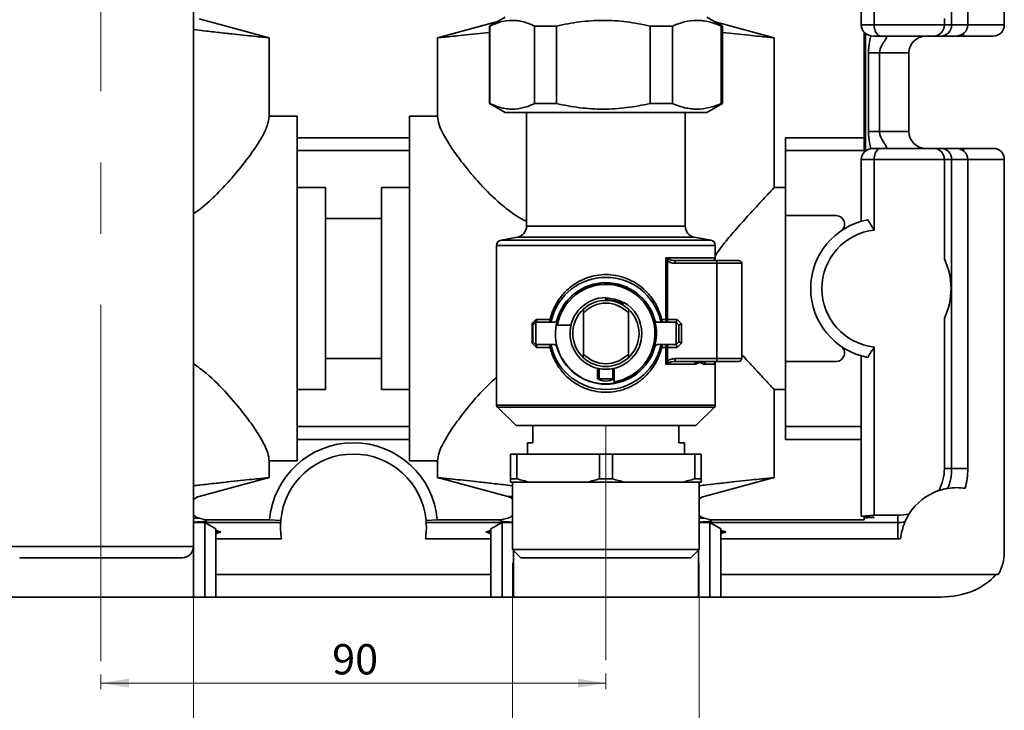
# Model space of a CAD drawing. Units: millimetres. Extents: x 6 to 413, y 7 to 291.
# Drawn here: x 91 to 178, y 76 to 137 of the extents above; entities that cross this region are included whole.
import ezdxf

# ---------------------------------------------------------------- set-up
doc = ezdxf.new("R2010")
doc.units = ezdxf.units.MM
doc.linetypes.add('CENTERX2', pattern=[20.32, 12.7, -2.54, 2.54, -2.54])
doc.styles.add('SLDTEXTSTYLE0', font='ISOCP3', dxfattribs={"width": 0.96})
doc.dimstyles.new('SLDDIMSTYLE1', dxfattribs={"dimtxt": 2.7, "dimasz": 2.5, "dimexe": 0, "dimexo": 0.0625, "dimgap": 0.675, "dimtad": 1, "dimlfac": 2, "dimrnd": 1e-09, "dimzin": 12, "dimdsep": 46, "dimtxsty": 'SLDTEXTSTYLE0', "dimsah": 1, "dimcen": 0.09, "dimadec": 0, "dimazin": 3, "dimtfac": 1, "dimtofl": 0, "dimtmove": 0, "dimatfit": 3, "dimfxl": 1, "dimfrac": 2, "dimtolj": 1, "dimtzin": 12, "dimarcsym": 0})
doc.dimstyles.new('SLDDIMSTYLE2', dxfattribs={"dimtxt": 2.7, "dimasz": 2.5, "dimexe": 0, "dimexo": 0.0625, "dimgap": 0.675, "dimtad": 1, "dimdec": 0, "dimlfac": 2, "dimrnd": 1e-09, "dimzin": 12, "dimdsep": 46, "dimtxsty": 'SLDTEXTSTYLE0', "dimsah": 1, "dimcen": 0.09, "dimadec": 0, "dimazin": 3, "dimtfac": 1, "dimtofl": 0, "dimtmove": 0, "dimatfit": 3, "dimfxl": 1, "dimfrac": 2, "dimtolj": 1, "dimtzin": 12, "dimarcsym": 0})

# ---------------------------------------------------------------- blocks, each defined once
blk = doc.blocks.new('_D_2')
at = {"color": 7, "linetype": 'Continuous', "lineweight": 0}
for p, q in [((97.872, 79.069), (97.872, 77.754)), ((142.872, 79.15), (142.872, 77.754)), ((97.872, 78.304), (142.872, 78.304))]:
    blk.add_line(p, q, dxfattribs=at)
at = {"color": 7, "linetype": 'Continuous', "lineweight": 18}
for points in [[(97.872, 78.304), (100.372, 77.904), (100.372, 78.704)], [(142.872, 78.304), (140.372, 78.704), (140.372, 77.904)]]:
    blk.add_solid(points, dxfattribs=at)
at = {"color": 7, "linetype": 'Continuous', "lineweight": 18, "insert": (118.481, 81.784), "char_height": 2.7, "attachment_point": 1, "style": 'SLDTEXTSTYLE0'}
blk.add_mtext('90', dxfattribs=at)
blk = doc.blocks.new('_D_7')
at = {"color": 7, "linetype": 'Continuous', "lineweight": 0}
for p, q in [((89.622, 89.28), (89.622, 69.42)), ((106.122, 89.28), (106.122, 69.42)), ((106.122, 69.97), (89.622, 69.97))]:
    blk.add_line(p, q, dxfattribs=at)
at = {"color": 7, "linetype": 'Continuous', "lineweight": 18}
for points in [[(89.622, 69.97), (92.122, 69.57), (92.122, 70.37)], [(106.122, 69.97), (103.622, 70.37), (103.622, 69.57)]]:
    blk.add_solid(points, dxfattribs=at)
at = {"color": 7, "linetype": 'Continuous', "lineweight": 18, "insert": (94.773, 73.451), "char_height": 2.7, "attachment_point": 1, "style": 'SLDTEXTSTYLE0'}
blk.add_mtext('G 1"', dxfattribs=at)
blk = doc.blocks.new('_D_8')
at = {"color": 7, "linetype": 'Continuous', "lineweight": 0}
for p, q in [((134.56, 89.015), (134.56, 69.42)), ((151.185, 89.015), (151.185, 69.42)), ((134.56, 69.97), (151.185, 69.97))]:
    blk.add_line(p, q, dxfattribs=at)
at = {"color": 7, "linetype": 'Continuous', "lineweight": 18}
for points in [[(134.56, 69.97), (137.06, 69.57), (137.06, 70.37)], [(151.185, 69.97), (148.685, 70.37), (148.685, 69.57)]]:
    blk.add_solid(points, dxfattribs=at)
at = {"color": 7, "linetype": 'Continuous', "lineweight": 18, "insert": (139.773, 73.451), "char_height": 2.7, "attachment_point": 1, "style": 'SLDTEXTSTYLE0'}
blk.add_mtext('G 1"', dxfattribs=at)

msp = doc.modelspace()

# ---------------------------------------------------------------- linework, layer by layer
at = {"color": 7, "linetype": 'Continuous', "lineweight": 35}
for p, q in [((178.3725, 136.98), (178.3725, 236.98)), ((106.1225, 90.48), (106.1225, 194.28)), ((165.6225, 136.98), (165.6225, 141.5159)), ((166.7772, 141.5159), (166.7772, 136.98)), ((173.6791, 138.4952), (173.6791, 136.98)), ((175.1225, 136.98), (175.1225, 138.5574)), ((112.8725, 135.8371), (106.6137, 137.5141)), ((133.1319, 137.2463), (127.8725, 135.8371)), ((133.8831, 137.68), (132.4975, 136.88)), ((132.4975, 136.88), (132.4975, 129.98)), ((132.5347, 136.88), (132.4975, 136.88)), ((132.5347, 129.98), (132.5347, 136.88)), ((138.4637, 136.88), (136.5211, 136.88)), ((136.5211, 136.88), (136.5211, 129.98)), ((138.4637, 129.98), (138.4637, 136.88)), ((146.8014, 136.88), (146.8014, 129.98)), ((148.8015, 136.88), (146.8014, 136.88)), ((148.8015, 129.98), (148.8015, 136.88)), ((153.2475, 136.88), (151.8618, 137.68)), ((157.8725, 135.8371), (152.6131, 137.2463)), ((153.2475, 136.88), (153.1528, 136.88)), ((153.1528, 136.88), (153.1528, 129.98)), ((153.2475, 129.98), (153.2475, 136.88)), ((166.7772, 136.98), (165.6225, 136.98)), ((173.0331, 136.98), (166.7772, 136.98)), ((173.0331, 136.98), (173.0331, 137.5596)), ((173.6791, 136.98), (173.0331, 136.98)), ((175.1225, 136.98), (173.6791, 136.98)), ((165.8725, 125.9479), (165.8725, 136.3451)), ((112.8725, 128.8504), (112.8725, 135.8371)), ((127.8725, 135.8371), (127.8725, 128.8504)), ((157.8725, 122.48), (157.8725, 135.8371)), ((166.7217, 135.98), (167.3545, 135.98)), ((167.3545, 135.98), (172.0674, 135.98)), ((172.0674, 135.98), (172.6884, 135.98)), ((172.6884, 135.98), (174.0233, 135.98)), ((174.7308, 135.98), (177.3725, 135.98)), ((166.2583, 134.48), (166.2583, 127.48)), ((169.8725, 134.48), (167.2583, 134.48)), ((167.2583, 127.48), (167.2583, 134.48)), ((169.8725, 127.48), (169.8725, 134.48)), ((132.4975, 129.98), (133.8831, 129.18)), ((132.5347, 129.98), (132.4975, 129.98)), ((138.4637, 129.98), (136.5211, 129.98)), ((148.8015, 129.98), (146.8014, 129.98)), ((151.8618, 129.18), (153.2475, 129.98)), ((153.2475, 129.98), (153.1528, 129.98)), ((142.8725, 129.18), (133.8831, 129.18)), ((135.7975, 129.18), (135.7975, 119.0408)), ((151.8618, 129.18), (142.8725, 129.18)), ((149.9475, 119.0408), (149.9475, 129.18)), ((112.8725, 128.8504), (115.3725, 128.8504)), ((115.3725, 128.8504), (115.3725, 126.93)), ((125.3725, 128.8504), (127.8725, 128.8504)), ((125.3725, 128.8504), (125.3725, 126.93)), ((169.8725, 127.48), (167.2583, 127.48)), ((115.3725, 126.93), (125.3725, 126.93)), ((115.3725, 126.93), (115.3725, 125.7753)), ((125.3725, 126.93), (125.3725, 125.7753)), ((158.8725, 126.93), (165.8725, 126.93)), ((158.8725, 126.93), (158.8725, 125.7753)), ((125.3725, 125.7753), (115.3725, 125.7753)), ((115.3725, 125.7753), (115.3725, 122.48)), ((125.3725, 125.7753), (125.3725, 122.48)), ((158.8725, 125.7753), (158.8725, 119.98)), ((158.8725, 125.7753), (165.8725, 125.7753)), ((165.8725, 125.9479), (165.8725, 125.7753)), ((165.8725, 125.7753), (165.8725, 125.615)), ((166.7217, 125.98), (167.3545, 125.98)), ((167.3545, 125.98), (172.0674, 125.98)), ((172.0674, 125.98), (172.6884, 125.98)), ((172.6884, 125.98), (174.0233, 125.98)), ((174.7308, 125.98), (177.3725, 125.98)), ((165.6225, 119.48), (165.6225, 124.98)), ((165.6225, 124.98), (166.7772, 124.98)), ((166.7772, 124.98), (166.7772, 118.6962)), ((166.7772, 124.98), (173.0331, 124.98)), ((173.0331, 116.1296), (173.0331, 124.98)), ((173.0331, 124.98), (173.6791, 124.98)), ((173.6791, 97.43), (173.6791, 124.98)), ((173.6791, 124.98), (175.1225, 124.98)), ((175.1225, 97.43), (175.1225, 124.98)), ((178.3725, 89.98), (178.3725, 124.98)), ((115.3725, 122.48), (117.8725, 122.48)), ((115.3725, 122.48), (115.3725, 104.48)), ((117.8725, 122.48), (117.8725, 119.73)), ((122.8725, 119.73), (122.8725, 122.48)), ((125.3725, 122.48), (122.8725, 122.48)), ((125.3725, 122.48), (125.3725, 104.48)), ((158.8725, 122.48), (157.8725, 122.48)), ((117.8725, 119.73), (122.8725, 119.73)), ((117.8725, 119.73), (117.8725, 107.23)), ((122.8725, 119.73), (122.8725, 107.23)), ((158.8725, 119.98), (163.3803, 119.98)), ((158.8725, 106.98), (158.8725, 119.98)), ((134.9711, 118.056), (133.5357, 117.8029)), ((152.2093, 117.8029), (150.7738, 118.056)), ((133.1225, 117.3105), (133.1225, 103.0857)), ((152.6225, 115.98), (152.6225, 117.3105)), ((148.2098, 116.23), (152.597, 116.23)), ((148.2098, 110.73), (148.2098, 116.23)), ((148.3467, 115.9504), (148.3467, 110.73)), ((149.0438, 115.98), (152.7475, 115.98)), ((152.6051, 116.1118), (152.597, 116.23)), ((152.7475, 115.98), (152.7475, 115.73)), ((152.7475, 115.73), (149.0438, 115.73)), ((152.7475, 107.23), (152.7475, 115.73)), ((154.9725, 107.23), (154.9725, 115.73)), ((136.6778, 110.73), (137.9009, 110.73)), ((140.8725, 111.2939), (140.8725, 107.6662)), ((144.8725, 107.6662), (144.8725, 111.2939)), ((147.844, 110.73), (148.2098, 110.73)), ((148.3467, 110.73), (148.2098, 110.73)), ((148.3467, 110.48), (148.3467, 110.73)), ((148.3467, 110.73), (149.226, 110.73)), ((149.1225, 110.48), (149.226, 110.73)), ((149.226, 110.73), (149.6225, 110.3336)), ((173.0331, 97.43), (173.0331, 110.8305)), ((136.2912, 108.6265), (136.2912, 110.3336)), ((136.3725, 110.23), (136.6225, 110.48)), ((136.3725, 110.23), (136.3725, 108.73)), ((136.6225, 110.48), (136.6225, 108.48)), ((138.264, 110.48), (136.6225, 110.48)), ((138.5623, 110.23), (139.7616, 110.23)), ((149.1225, 110.48), (147.481, 110.48)), ((149.1225, 108.48), (149.1225, 110.48)), ((149.3725, 110.23), (149.1225, 110.48)), ((149.3725, 110.23), (149.6225, 110.3336)), ((149.3725, 110.23), (149.3725, 108.73)), ((149.6225, 110.3336), (149.6225, 108.6265)), ((136.6225, 108.48), (136.3725, 108.73)), ((136.6225, 108.48), (138.264, 108.48)), ((137.9009, 108.23), (136.6778, 108.23)), ((147.481, 108.48), (149.1225, 108.48)), ((148.2098, 108.23), (147.844, 108.23)), ((148.2098, 106.73), (148.2098, 108.23)), ((148.2098, 108.23), (148.3467, 108.23)), ((148.3467, 108.48), (148.3467, 108.23)), ((149.226, 108.23), (148.3467, 108.23)), ((148.3467, 108.23), (148.3467, 107.0096)), ((149.1225, 108.48), (149.3725, 108.73)), ((149.1225, 108.48), (149.226, 108.23)), ((149.6225, 108.6265), (149.226, 108.23)), ((149.3725, 108.73), (149.6225, 108.6265)), ((166.7772, 108.2639), (166.7772, 93.2694)), ((117.8725, 107.23), (117.8725, 104.48)), ((122.8725, 107.23), (117.8725, 107.23)), ((122.8725, 104.48), (122.8725, 107.23)), ((149.0438, 107.23), (152.7475, 107.23)), ((152.7475, 106.98), (152.7475, 107.23)), ((165.6225, 93.1996), (165.6225, 107.48)), ((142.1225, 106.3692), (142.1225, 105.43)), ((142.1897, 105.43), (142.1897, 106.3537)), ((142.2623, 106.3387), (142.2623, 105.43)), ((143.4827, 105.43), (143.4827, 106.3387)), ((143.5552, 106.3537), (143.5552, 105.43)), ((143.6225, 106.3692), (143.6225, 105.1698)), ((150.7956, 106.73), (148.2098, 106.73)), ((149.0438, 106.98), (152.7475, 106.98)), ((152.597, 106.73), (151.6348, 106.73)), ((152.597, 106.73), (152.6052, 106.8482)), ((152.6225, 103.0857), (152.6225, 106.98)), ((158.8725, 106.98), (158.8725, 101.1847)), ((163.3803, 106.98), (158.8725, 106.98)), ((142.1225, 105.43), (142.1897, 105.43)), ((142.2623, 105.43), (143.4827, 105.43)), ((143.5552, 105.43), (143.6225, 105.43)), ((115.3725, 104.48), (115.3725, 101.1847)), ((117.8725, 104.48), (115.3725, 104.48)), ((125.3725, 104.48), (122.8725, 104.48)), ((125.3725, 104.48), (125.3725, 101.1847)), ((157.8725, 96.623), (157.8725, 104.48)), ((157.8725, 104.48), (158.8725, 104.48)), ((133.1983, 102.9064), (134.8725, 101.28)), ((150.8725, 101.28), (152.5467, 102.9064)), ((115.3725, 101.1847), (125.3725, 101.1847)), ((115.3725, 101.1847), (115.3725, 100.03)), ((125.3725, 101.1847), (125.3725, 100.03)), ((134.8725, 101.28), (136.3725, 101.28)), ((136.3725, 101.28), (149.3725, 101.28)), ((136.3725, 101.28), (136.3725, 99.73)), ((149.3725, 101.28), (150.8725, 101.28)), ((149.3725, 99.73), (149.3725, 101.28)), ((158.8725, 101.1847), (165.6225, 101.1847)), ((158.8725, 101.1847), (158.8725, 100.03)), ((115.3725, 100.03), (125.3725, 100.03)), ((115.3725, 98.1096), (115.3725, 100.03)), ((125.3725, 100.03), (125.3725, 98.1096)), ((158.8725, 100.03), (165.6225, 100.03)), ((135.8725, 99.73), (135.8725, 98.73)), ((136.3725, 99.73), (135.8725, 99.73)), ((149.8725, 99.73), (149.3725, 99.73)), ((149.8725, 98.73), (149.8725, 99.73)), ((134.3725, 98.73), (134.9483, 98.73)), ((134.3725, 98.73), (134.3725, 96.5187)), ((134.9483, 98.73), (142.2967, 98.73)), ((134.9483, 96.5187), (134.9483, 98.73)), ((142.2967, 98.73), (143.4483, 98.73)), ((142.2967, 98.73), (142.2967, 96.5187)), ((143.4483, 98.73), (150.7967, 98.73)), ((143.4483, 96.5187), (143.4483, 98.73)), ((150.7967, 98.73), (151.3725, 98.73)), ((150.7967, 98.73), (150.7967, 96.5187)), ((151.3725, 96.5187), (151.3725, 98.73)), ((112.8725, 96.623), (112.8725, 98.1096)), ((112.8725, 98.1096), (115.3725, 98.1096)), ((125.3725, 98.1096), (127.8725, 98.1096)), ((127.8725, 98.1096), (127.8725, 96.623)), ((173.6791, 97.43), (173.0331, 97.43)), ((175.1225, 97.43), (173.6791, 97.43)), ((106.6137, 94.9459), (112.8725, 96.623)), ((127.8725, 96.623), (134.1313, 94.9459)), ((134.3725, 96.5187), (134.9483, 96.5187)), ((142.2967, 96.5187), (143.4483, 96.5187)), ((150.7967, 96.5187), (151.3725, 96.5187)), ((151.6137, 94.9459), (157.8725, 96.623)), ((136.0608, 96.23), (134.3725, 96.23)), ((134.5602, 96.23), (134.5602, 90.215)), ((141.1842, 96.23), (136.0608, 96.23)), ((144.5608, 96.23), (141.1842, 96.23)), ((149.6842, 96.23), (144.5608, 96.23)), ((149.6842, 96.23), (151.3725, 96.23)), ((151.1847, 90.215), (151.1847, 96.23)), ((107.2247, 92.8504), (106.6137, 93.0141)), ((133.5203, 92.8504), (134.1313, 93.0141)), ((152.2247, 92.8504), (151.6137, 93.0141)), ((165.6225, 93.1996), (166.7772, 93.2694)), ((166.698, 93.0964), (165.6225, 93.1996)), ((165.8725, 93.1756), (165.8725, 93.0495)), ((165.9989, 93.0506), (165.8725, 93.0495)), ((165.8725, 92.8504), (165.8725, 93.0495)), ((166.7772, 93.2694), (168.8725, 93.2694)), ((168.8725, 93.2694), (168.8725, 92.6234)), ((107.1225, 92.6234), (106.1225, 92.6234)), ((113.8844, 92.6234), (107.1225, 92.6234)), ((108.1225, 92.046), (107.1225, 92.6234)), ((107.1225, 85.98), (107.1225, 92.6234)), ((107.2247, 92.8504), (112.8982, 92.8504)), ((112.8982, 92.8504), (113.8989, 92.8155)), ((126.8461, 92.8155), (127.8468, 92.8504)), ((126.8606, 92.6234), (133.6225, 92.6234)), ((127.8468, 92.8504), (133.5203, 92.8504)), ((133.6225, 92.6234), (132.6225, 92.046)), ((134.5602, 92.6234), (133.6225, 92.6234)), ((133.6225, 85.98), (133.6225, 92.6234)), ((152.1225, 92.6234), (151.1847, 92.6234)), ((152.1225, 92.6234), (168.8725, 92.6234)), ((153.1225, 92.046), (152.1225, 92.6234)), ((152.1225, 85.98), (152.1225, 92.6234)), ((152.2247, 92.8504), (165.8725, 92.8504)), ((168.8725, 92.6234), (168.8725, 91.18)), ((108.1225, 85.98), (108.1225, 92.046)), ((132.6225, 85.98), (132.6225, 92.046)), ((153.1225, 92.046), (153.1225, 85.98)), ((106.1187, 90.3931), (106.1187, 85.98)), ((113.9579, 91.18), (108.1225, 91.18)), ((126.7871, 91.18), (132.6225, 91.18)), ((153.1225, 91.18), (168.8725, 91.18)), ((134.5602, 90.215), (135.2952, 89.48)), ((134.5602, 90.215), (151.1847, 90.215)), ((134.6263, 85.98), (134.6263, 90.149)), ((150.4497, 89.48), (151.1847, 90.215)), ((151.1187, 90.149), (151.1187, 85.98)), ((135.2952, 89.48), (142.8725, 89.48)), ((142.8725, 89.48), (150.4497, 89.48)), ((108.1225, 87.98), (132.6225, 87.98)), ((177.8366, 87.98), (153.1225, 87.98)), ((106.1187, 85.98), (89.6263, 85.98)), ((107.1225, 85.98), (106.1187, 85.98)), ((108.1225, 85.98), (107.1225, 85.98)), ((132.6225, 85.98), (108.1225, 85.98)), ((133.6225, 85.98), (132.6225, 85.98)), ((134.6263, 85.98), (133.6225, 85.98)), ((151.1187, 85.98), (134.6263, 85.98)), ((152.1225, 85.98), (151.1187, 85.98)), ((153.1225, 85.98), (152.1225, 85.98)), ((172.7156, 85.98), (153.1225, 85.98))]:
    msp.add_line(p, q, dxfattribs=at)
at = {"color": 7, "linetype": 'CENTERX2', "lineweight": 18, "ltscale": 2.5}
for p, q in [((97.8725, 80.2692), (97.8725, 193.9815)), ((142.8725, 80.35), (142.8725, 101.2445))]:
    msp.add_line(p, q, dxfattribs=at)
at = {"color": 8, "linetype": 'Continuous', "lineweight": 35}
for p, q in [((178.3725, 136.98), (175.1225, 136.98)), ((165.9989, 136.2266), (165.9989, 125.7334)), ((174.7308, 136.2147), (174.7308, 135.98)), ((174.7308, 125.98), (174.7308, 125.7453)), ((175.1225, 124.98), (178.3725, 124.98)), ((135.7975, 119.0408), (139.0047, 119.0408)), ((139.0047, 119.0408), (149.9475, 119.0408)), ((152.2093, 117.8029), (133.5357, 117.8029)), ((138.553, 118.056), (134.9711, 118.056)), ((150.7738, 118.056), (138.553, 118.056)), ((152.6225, 117.3105), (133.1225, 117.3105)), ((152.597, 116.23), (152.597, 115.98)), ((152.6142, 115.98), (152.6051, 116.1118)), ((154.9725, 115.73), (152.7475, 115.73)), ((152.7475, 107.23), (154.9725, 107.23)), ((152.597, 106.9535), (152.597, 106.73)), ((152.6052, 106.8482), (152.6142, 106.98)), ((133.1225, 103.0857), (152.6225, 103.0857)), ((133.1983, 102.9064), (142.8725, 102.9064)), ((142.8725, 102.9064), (152.5467, 102.9064)), ((134.5602, 94.9459), (134.1313, 94.9459)), ((106.1225, 93.0141), (106.6137, 93.0141)), ((151.1847, 93.0141), (151.6137, 93.0141)), ((165.9989, 93.0506), (165.9989, 93.1635)), ((89.6225, 90.48), (97.8725, 90.48)), ((97.8725, 90.48), (106.1225, 90.48))]:
    msp.add_line(p, q, dxfattribs=at)
at = {"color": 7, "linetype": 'Continuous', "lineweight": 35, "flags": 128}
for points in [[(137.9009, 110.73), (137.8985, 110.6812), (137.8912, 110.6344), (137.8795, 110.5911), (137.8636, 110.5532), (137.8443, 110.5222), (137.8223, 110.4991), (137.7983, 110.4848), (137.7735, 110.48)], [(147.9715, 110.48), (147.9466, 110.4848), (147.9227, 110.4991), (147.9007, 110.5222), (147.8814, 110.5532), (147.8655, 110.5911), (147.8537, 110.6344), (147.8465, 110.6812), (147.844, 110.73)], [(148.2098, 110.73), (148.2125, 110.6812), (148.2202, 110.6344), (148.2329, 110.5911), (148.2499, 110.5532), (148.2706, 110.5222), (148.2943, 110.4991), (148.32, 110.4848), (148.3467, 110.48)], [(137.7735, 108.48), (137.7983, 108.4752), (137.8223, 108.461), (137.8443, 108.4379), (137.8636, 108.4068), (137.8795, 108.3689), (137.8912, 108.3257), (137.8985, 108.2788), (137.9009, 108.23)], [(147.844, 108.23), (147.8465, 108.2788), (147.8537, 108.3257), (147.8655, 108.3689), (147.8814, 108.4068), (147.9007, 108.4379), (147.9227, 108.461), (147.9466, 108.4752), (147.9715, 108.48)], [(148.3467, 108.48), (148.32, 108.4752), (148.2943, 108.461), (148.2706, 108.4379), (148.2499, 108.4068), (148.2329, 108.3689), (148.2202, 108.3257), (148.2125, 108.2788), (148.2098, 108.23)]]:
    msp.add_lwpolyline(points, dxfattribs=at)
at = {"color": 7, "linetype": 'Continuous', "lineweight": 35}
for centre, radius, start, end in [((177.3725, 136.98), 1, 270, 0), ((171.3725, 134.48), 1.5, 90, 180), ((171.3725, 127.48), 1.5, 180, 270), ((177.3725, 124.98), 1, 0, 90), ((167.3725, 113.48), 6.25, 100.814153, 259.185847), ((163.3803, 119.23), 0.75, 304.771944, 90), ((134.7975, 119.0408), 1, 280, 0), ((150.9475, 119.0408), 1, 180, 260), ((167.3725, 113.48), 5.25, 96.510793, 263.489207), ((133.6225, 117.3105), 0.5, 100, 180), ((152.1225, 117.3105), 0.5, 0, 80), ((154.7225, 115.73), 0.25, 0, 90), ((167.3725, 113.48), 6.25, 334.916972, 25.083028), ((142.8725, 109.48), 5, 13.774147, 166.225853), ((142.8725, 109.48), 4.5, 279.594068, 170.405932), ((142.8725, 109.48), 4.525, 15.175714, 164.824286), ((142.8725, 109.48), 4.375, 279.87089, 170.12911), ((142.8725, 109.48), 3.2, 90.017404, 0), ((142.8725, 109.48), 2.95, 47.315089, 132.684911), ((142.8725, 109.48), 3, 59.965832, 90), ((142.8725, 109.48), 3, 60.028651, 90), ((142.8725, 109.48), 2.95, 132.684911, 227.315089), ((142.8725, 109.48), 2.7, 42.205446, 137.794554), ((142.8725, 109.48), 3.2, 0, 60.01522), ((142.8725, 109.48), 2.95, 312.684911, 47.315089), ((137.7735, 110.73), 0.25, 270, 346.225853), ((138.264, 110.73), 0.25, 270, 344.824286), ((147.481, 110.73), 0.25, 195.175714, 270), ((147.9715, 110.73), 0.25, 193.774147, 270), ((142.8725, 109.48), 4.5, 170.405932, 279.594068), ((137.7735, 108.23), 0.25, 13.774147, 90), ((142.8725, 109.48), 5, 193.774147, 346.225853), ((138.264, 108.23), 0.25, 15.175714, 90), ((142.8725, 109.48), 4.525, 195.175714, 344.824286), ((147.481, 108.23), 0.25, 90, 164.824286), ((147.9715, 108.23), 0.25, 90, 166.225853), ((163.3803, 107.73), 0.75, 270, 55.228056), ((142.8725, 109.48), 2.7, 222.205446, 317.794554), ((142.8725, 109.48), 2.95, 227.315089, 312.684911), ((154.7225, 107.23), 0.25, 270, 0), ((142.8725, 106.7363), 1.5063, 240.137166, 268.460365), ((142.8725, 106.7363), 1.5063, 268.460365, 299.862834), ((133.3725, 103.0857), 0.25, 180, 225.830315), ((152.3725, 103.0857), 0.25, 314.169685, 0), ((120.3725, 92.23), 7.5, 4.744627, 175.255373), ((120.3725, 92.23), 6.5, 5.167501, 174.832499), ((168.8725, 97.43), 4.1606, 331.967151, 0), ((168.8725, 97.43), 4.8066, 338.510392, 0), ((168.8725, 97.43), 6.25, 343.679707, 0), ((174.1225, 90.73), 5, 108.391453, 147.771774), ((168.8725, 97.43), 4.1606, 270, 284.196076), ((120.3725, 92.23), 6.5, 176.530377, 189.296205), ((120.3725, 92.23), 6.5, 174.832499, 176.530377), ((120.3725, 92.23), 6.5, 350.703795, 3.469623), ((120.3725, 92.23), 6.5, 3.469623, 5.167501), ((168.8725, 97.43), 4.8066, 270, 277.652835), ((105.1225, 90.48), 1, 270, 0), ((168.8725, 97.43), 6.25, 270, 272.48352), ((174.3725, 89.98), 4, 330, 0)]:
    msp.add_arc(centre, radius, start, end, dxfattribs=at)
for centre, major_axis, ratio, start_param, end_param in [((166.7217, 136.98), (1.0992, 0), 0.9097697, 3.1415927, 4.712389), ((167.3545, 136.98), (0, 1), 0.5773503, 1.5707963, 3.1415927), ((172.0674, 136.98), (0, 1), 0.9656888, 3.1415927, 4.712389), ((172.6884, 136.98), (0, 1), 0.9906894, 3.1415927, 4.712389), ((174.0233, 136.98), (1.0992, 0), 0.9097697, 4.712389, 6.2831853), ((166.7217, 124.98), (1.0992, 0), 0.9097697, 1.5707963, 3.1415927), ((167.3545, 124.98), (0, 1), 0.5773503, 0, 1.5707963), ((172.0674, 124.98), (0, 1), 0.9656888, 4.712389, 6.2831853), ((172.6884, 124.98), (0, 1), 0.9906894, 4.712389, 6.2831853), ((174.0233, 124.98), (1.0992, 0), 0.9097697, 0, 1.5707963), ((165.7583, 93.0845), (1, 0), 0.0349208, 4.9553654, 6.6322512), ((97.8725, 92.8071), (9.4326, 0), 0.0352212, 5.7770501, 6.4138832), ((142.8725, 92.8071), (9.4326, 0), 0.0352212, 3.0108948, 3.6339433), ((142.8725, 92.8071), (9.4326, 0), 0.0352212, 5.7908347, 6.4138832), ((148.3725, 96.3762), (9.5, 0), 0.5773503, 5.2359878, 5.2912052), ((172.7156, 89.98), (5.6569, 0), 0.7071068, 4.712389, 5.7595865)]:
    msp.add_ellipse(centre, major_axis=major_axis, ratio=ratio, start_param=start_param, end_param=end_param, dxfattribs=at)
for points, knots in [([(132.5347, 136.88), (132.8628, 137.0393), (133.1922, 137.1662), (133.854, 137.3389), (134.1864, 137.3845), (134.6877, 137.3855), (134.8551, 137.3747), (135.191, 137.3307), (135.3594, 137.2975), (135.8611, 137.1673), (136.1923, 137.0397), (136.5211, 136.88)], [0, 0, 0, 0, 0.25, 0.25, 0.5, 0.5, 0.625, 0.625, 0.75, 0.75, 1, 1, 1, 1]), ([(138.4637, 136.88), (139.15, 137.0393), (139.8389, 137.1662), (141.2231, 137.3389), (141.9184, 137.3845), (142.9667, 137.3855), (143.317, 137.3747), (144.0194, 137.3307), (144.3716, 137.2975), (145.4209, 137.1673), (146.1137, 137.0397), (146.8014, 136.88)], [0, 0, 0, 0, 0.25, 0.25, 0.5, 0.5, 0.625, 0.625, 0.75, 0.75, 1, 1, 1, 1]), ([(148.8015, 136.88), (149.1597, 137.0393), (149.5192, 137.1662), (150.2416, 137.3389), (150.6044, 137.3845), (151.1515, 137.3855), (151.3343, 137.3747), (151.7009, 137.3307), (151.8847, 137.2975), (152.4323, 137.1673), (152.7939, 137.0397), (153.1528, 136.88)], [0, 0, 0, 0, 0.25, 0.25, 0.5, 0.5, 0.625, 0.625, 0.75, 0.75, 1, 1, 1, 1]), ([(112.8725, 135.8371), (112.8473, 135.8395), (112.7963, 135.8445), (112.3856, 135.8851), (111.7362, 135.95), (110.8535, 136.0401), (109.7542, 136.1553), (108.4813, 136.2938), (107.2533, 136.4315), (106.4361, 136.5299), (106.1225, 136.5676)], [0, 0, 0, 0, 0.129452, 0.2626608, 0.3921113, 0.5253008, 0.6550371, 0.7885035, 0.9188262, 1, 1, 1, 1]), ([(132.4975, 136.3208), (132.0923, 136.2759), (131.2293, 136.1805), (130.127, 136.0646), (129.1765, 135.967), (128.4575, 135.8948), (127.9678, 135.8464), (127.9046, 135.8402), (127.8725, 135.8371)], [0, 0, 0, 0, 0.1480903, 0.3153811, 0.4768997, 0.6431469, 0.8185001, 1, 1, 1, 1]), ([(153.2475, 136.3208), (153.6527, 136.2759), (154.5156, 136.1805), (155.6179, 136.0646), (156.5684, 135.967), (157.2874, 135.8948), (157.7772, 135.8464), (157.8404, 135.8402), (157.8725, 135.8371)], [0, 0, 0, 0, 0.1480903, 0.3153811, 0.4768997, 0.6431469, 0.8185001, 1, 1, 1, 1]), ([(167.6539, 135.98), (167.7429, 135.98), (167.8741, 135.9676), (167.9112, 135.8768), (167.8099, 135.7014), (167.635, 135.4574), (167.3823, 135.0676), (167.2583, 134.7165), (167.2583, 134.48)], [0, 0, 0, 0, 0.11825746, 0.23651492, 0.35477237, 0.47302983, 0.59128729, 0.82780221, 0.82780221, 0.82780221, 0.82780221]), ([(174.1108, 135.98), (174.1609, 135.98), (174.3571, 135.98), (174.5713, 135.98), (174.7308, 135.98)], [0, 0, 0, 0, 0.25519169, 1, 1, 1, 1]), ([(166.2583, 134.48), (166.4095, 134.48), (166.5838, 134.48), (166.9328, 134.48), (167.1072, 134.48), (167.2583, 134.48)], [0, 0, 0, 0, 0.5, 0.5, 1, 1, 1, 1]), ([(136.5211, 129.98), (136.193, 129.8207), (135.8636, 129.6939), (135.2018, 129.5212), (134.8694, 129.4755), (134.3682, 129.4745), (134.2007, 129.4854), (133.8648, 129.5293), (133.6964, 129.5626), (133.1948, 129.6927), (132.8635, 129.8204), (132.5347, 129.98)], [0, 0, 0, 0, 0.25, 0.25, 0.5, 0.5, 0.625, 0.625, 0.75, 0.75, 1, 1, 1, 1]), ([(146.8014, 129.98), (146.1151, 129.8207), (145.4262, 129.6939), (144.042, 129.5212), (143.3467, 129.4755), (142.2984, 129.4745), (141.9481, 129.4854), (141.2457, 129.5293), (140.8935, 129.5626), (139.8442, 129.6927), (139.1514, 129.8204), (138.4637, 129.98)], [0, 0, 0, 0, 0.25, 0.25, 0.5, 0.5, 0.625, 0.625, 0.75, 0.75, 1, 1, 1, 1]), ([(153.1528, 129.98), (152.7946, 129.8207), (152.4351, 129.6939), (151.7127, 129.5212), (151.3498, 129.4755), (150.8028, 129.4745), (150.6199, 129.4854), (150.2534, 129.5293), (150.0695, 129.5626), (149.522, 129.6927), (149.1604, 129.8204), (148.8015, 129.98)], [0, 0, 0, 0, 0.25, 0.25, 0.5, 0.5, 0.625, 0.625, 0.75, 0.75, 1, 1, 1, 1]), ([(106.1225, 120.1584), (106.1965, 120.206), (106.8453, 120.623), (107.9003, 121.5844), (109.2926, 123.033), (110.5621, 124.5411), (111.5764, 125.926), (112.2875, 127.082), (112.7667, 128.0674), (112.8361, 128.5807), (112.8725, 128.8504)], [0, 0, 0, 0, 0.01809183, 0.15854145, 0.29926922, 0.45899692, 0.6185747, 0.74139376, 0.8640799, 1, 1, 1, 1]), ([(127.8725, 128.8504), (127.9013, 128.6153), (127.9589, 128.1447), (128.4022, 127.1752), (129.1166, 125.9981), (130.2086, 124.5116), (131.6261, 122.8144), (133.2245, 121.194), (134.6339, 120.1206), (135.4378, 119.6153), (135.7641, 119.5059), (135.7975, 119.4947)], [0, 0, 0, 0, 0.1093299, 0.2187914, 0.3529515, 0.4872895, 0.6557656, 0.8241683, 0.936467, 0.9934968, 1, 1, 1, 1]), ([(167.2583, 127.48), (167.1072, 127.48), (166.9328, 127.48), (166.5838, 127.48), (166.4095, 127.48), (166.2583, 127.48)], [0, 0, 0, 0, 0.5, 0.5, 1, 1, 1, 1]), ([(167.2583, 127.48), (167.2583, 127.3618), (167.3164, 127.0071), (167.5753, 126.5833), (167.8096, 126.2585), (167.9107, 126.083), (167.8739, 125.9923), (167.7429, 125.98), (167.6539, 125.98)], [0, 0, 0, 0, 0.11825733, 0.35477198, 0.4730293, 0.59128663, 0.70954395, 0.82780128, 0.82780128, 0.82780128, 0.82780128]), ([(174.1108, 125.98), (174.1609, 125.98), (174.3571, 125.98), (174.5713, 125.98), (174.7308, 125.98)], [0, 0, 0, 0, 0.2551917, 1, 1, 1, 1]), ([(152.6225, 116.4072), (152.7718, 116.6304), (153.2352, 117.3233), (154.1495, 118.3948), (155.2511, 119.6609), (156.1929, 120.6867), (156.902, 121.4499), (157.3939, 121.9737), (157.738, 122.3381), (157.8633, 122.4704), (157.8709, 122.4783), (157.8725, 122.48)], [0, 0, 0, 0, 0.0665021, 0.2063923, 0.365437, 0.5289557, 0.6372113, 0.7481102, 0.8565535, 0.9693429, 1, 1, 1, 1]), ([(148.465, 116.0902), (148.3786, 116.1332), (148.2914, 116.1814), (148.211, 116.2293), (148.2104, 116.2297), (148.2098, 116.23)], [-0.000593337, -0.000593337, -0.000593337, -0.000593337, 0.079207115, 0.079207115, 0.079800452, 0.079800452, 0.079800452, 0.079800452]), ([(148.2098, 116.23), (148.2101, 116.2293), (148.2104, 116.2286), (148.2496, 116.1327), (148.2959, 116.0364), (148.3467, 115.9504)], [-0.000593337, -0.000593337, -0.000593337, -0.000593337, 0, 0, 0.079800452, 0.079800452, 0.079800452, 0.079800452]), ([(149.0438, 115.73), (149.0187, 115.7304), (148.9687, 115.7312), (148.8941, 115.7377), (148.8205, 115.7481), (148.7477, 115.7628), (148.6673, 115.7838), (148.5818, 115.8125), (148.4946, 115.8515), (148.4156, 115.8963), (148.3693, 115.9326), (148.3467, 115.9504)], [0, 0, 0, 0, 0.1011234, 0.2013693, 0.3010602, 0.4005239, 0.5000904, 0.6355993, 0.7632142, 0.8841907, 1, 1, 1, 1]), ([(149.0438, 115.98), (149.0438, 115.98), (149.0438, 115.9531), (149.0438, 115.8605), (149.0438, 115.7955), (149.0438, 115.73)], [0, 0, 0, 0, 0.5, 0.5, 1, 1, 1, 1]), ([(152.5786, 116.1616), (152.573, 116.1423), (152.5569, 116.0872), (152.5514, 116.0086), (152.5697, 115.9893), (152.5785, 115.98)], [0, 0, 0, 0, 0.2174849, 0.6222159, 1, 1, 1, 1]), ([(152.7475, 115.98), (152.9464, 115.98), (153.3541, 115.98), (153.9123, 115.98), (154.3615, 115.98), (154.6308, 115.98), (154.7474, 115.98), (154.7168, 115.98), (154.714, 115.98)], [0, 0, 0, 0, 0.1923306, 0.3942638, 0.596197, 0.7885277, 0.9808583, 1, 1, 1, 1]), ([(137.9009, 110.73), (137.9126, 110.777), (137.9358, 110.871), (137.9756, 111.0108), (138.019, 111.1498), (138.0664, 111.288), (138.1178, 111.4254), (138.2087, 111.6494), (138.3522, 111.9548), (138.5659, 112.3273), (138.8082, 112.6805), (139.1657, 113.12), (139.6768, 113.6111), (140.3809, 114.0927), (141.1625, 114.4544), (142.0019, 114.6797), (142.8726, 114.7537), (143.743, 114.6793), (144.5824, 114.454), (145.364, 114.0926), (146.0682, 113.6113), (146.5792, 113.1202), (146.9367, 112.6808), (147.179, 112.3276), (147.3927, 111.955), (147.557, 111.6056), (147.6799, 111.2898), (147.7718, 111.0124), (147.82, 110.8239), (147.844, 110.73)], [0, 0, 0, 0, 0.010424, 0.0208859, 0.0313953, 0.0419615, 0.0525938, 0.0633011, 0.0946459, 0.1263781, 0.1577278, 0.1892264, 0.251776, 0.314103, 0.3762165, 0.438328, 0.5000007, 0.5617027, 0.6237898, 0.6859083, 0.7482183, 0.8107591, 0.8422548, 0.8736041, 0.9053385, 0.9366968, 0.9580366, 0.979113, 1, 1, 1, 1]), ([(142.8725, 112.4013), (142.8725, 112.4205), (142.8725, 112.4678), (142.8725, 112.5417), (142.8725, 112.6109), (142.8725, 112.661), (142.8725, 112.6761), (142.8725, 112.6814), (142.8725, 112.6797), (142.8725, 112.6795)], [0, 0, 0, 0, 0.1366455, 0.3351048, 0.533564, 0.7320232, 0.9304824, 0.9926748, 1, 1, 1, 1]), ([(144.4716, 112.2498), (144.4704, 112.2476), (144.4677, 112.2429), (144.4467, 112.2067), (144.4151, 112.1519), (144.3776, 112.0869), (144.3517, 112.0421), (144.3399, 112.0217)], [0, 0, 0, 0, 0.18639964, 0.39851894, 0.61063824, 0.82275753, 1, 1, 1, 1]), ([(136.2912, 110.3336), (136.3544, 110.3983), (136.4818, 110.5291), (136.6121, 110.6626), (136.6778, 110.73)], [0, 0, 0, 0, 0.4953444, 1, 1, 1, 1]), ([(136.6491, 110.5066), (136.6538, 110.5119), (136.6634, 110.5228), (136.6748, 110.5443), (136.6837, 110.57), (136.6904, 110.6055), (136.6926, 110.6585), (136.6832, 110.7039), (136.6778, 110.73)], [0, 0, 0, 0, 0.1163646, 0.2383822, 0.366227, 0.4999914, 0.7111501, 1, 1, 1, 1]), ([(136.2912, 110.3336), (136.2987, 110.3282), (136.3128, 110.3182), (136.3293, 110.3044), (136.3416, 110.293), (136.356, 110.2777), (136.3693, 110.2593), (136.3714, 110.2464), (136.3724, 110.2404)], [0, 0, 0, 0, 0.1557628, 0.2912497, 0.4063372, 0.5009504, 0.7646797, 1, 1, 1, 1]), ([(136.3724, 108.7197), (136.372, 108.7158), (136.3711, 108.7077), (136.3638, 108.6933), (136.3507, 108.676), (136.3283, 108.6538), (136.3049, 108.6365), (136.2912, 108.6265)], [0, 0, 0, 0, 0.1538687, 0.3203541, 0.4995681, 0.7090958, 1, 1, 1, 1]), ([(136.6778, 108.23), (136.6121, 108.2974), (136.4818, 108.431), (136.3544, 108.5617), (136.2912, 108.6265)], [0, 0, 0, 0, 0.5046556, 1, 1, 1, 1]), ([(136.6778, 108.23), (136.6805, 108.2413), (136.6856, 108.2628), (136.6896, 108.2929), (136.6911, 108.3189), (136.6907, 108.341), (136.6882, 108.3682), (136.6815, 108.3991), (136.6681, 108.431), (136.6553, 108.4461), (136.6491, 108.4534)], [0, 0, 0, 0, 0.1251453, 0.2377983, 0.3379399, 0.4255873, 0.5007999, 0.6775295, 0.8438294, 1, 1, 1, 1]), ([(147.844, 108.23), (147.8324, 108.183), (147.8091, 108.0887), (147.7693, 107.9487), (147.726, 107.8096), (147.6786, 107.6714), (147.6274, 107.5341), (147.5367, 107.3102), (147.3933, 107.0048), (147.1797, 106.6323), (146.9372, 106.2792), (146.5794, 105.8399), (146.0678, 105.3493), (145.364, 104.8673), (144.5828, 104.5055), (143.7433, 104.2809), (142.8725, 104.207), (142.0017, 104.281), (141.1622, 104.506), (140.3812, 104.8678), (139.6773, 105.3494), (139.1659, 105.8401), (138.8083, 106.2793), (138.5658, 106.6324), (138.3522, 107.0049), (138.1879, 107.3543), (138.0651, 107.6702), (137.9732, 107.9475), (137.925, 108.1361), (137.9009, 108.23)], [0, 0, 0, 0, 0.0104493, 0.0209269, 0.0314421, 0.0420041, 0.0526222, 0.0633052, 0.0946623, 0.1263876, 0.1577358, 0.1892464, 0.2518067, 0.3141212, 0.3762356, 0.4382676, 0.5000129, 0.5617714, 0.6237971, 0.6859084, 0.7482194, 0.8107598, 0.8422644, 0.8736035, 0.9053327, 0.9366954, 0.9580288, 0.9791057, 1, 1, 1, 1]), ([(148.3467, 107.0096), (148.3615, 107.0216), (148.3916, 107.0458), (148.4409, 107.0779), (148.494, 107.1074), (148.5511, 107.134), (148.612, 107.1577), (148.6935, 107.1841), (148.7958, 107.2087), (148.919, 107.2267), (149.002, 107.2289), (149.0438, 107.23)], [0, 0, 0, 0, 0.0766531, 0.1553972, 0.2366994, 0.3209842, 0.4086328, 0.4999845, 0.6656703, 0.8318355, 1, 1, 1, 1]), ([(149.0438, 107.23), (149.0438, 107.1646), (149.0438, 107.0995), (149.0438, 107.007), (149.0438, 106.98), (149.0438, 106.98)], [0, 0, 0, 0, 0.5, 0.5, 1, 1, 1, 1]), ([(157.8725, 104.48), (157.8575, 104.4958), (157.8271, 104.5279), (157.5872, 104.7815), (157.2221, 105.1692), (156.687, 105.7394), (155.9452, 106.5472), (155.3302, 107.2074), (154.984, 107.6105), (154.9725, 107.6238)], [0, 0, 0, 0, 0.1437336, 0.2924436, 0.4360404, 0.5831823, 0.785153, 0.9928735, 1, 1, 1, 1]), ([(112.8725, 98.1096), (112.845, 98.3403), (112.789, 98.8094), (112.348, 99.7754), (111.632, 100.9541), (110.5509, 102.4365), (109.1133, 104.1246), (107.6261, 105.6941), (106.5095, 106.5052), (106.1225, 106.7864)], [0, 0, 0, 0, 0.1176463, 0.23919, 0.3838669, 0.5327075, 0.7141986, 0.9009352, 1, 1, 1, 1]), ([(148.3467, 107.0096), (148.2959, 106.9236), (148.2495, 106.8271), (148.2103, 106.7312), (148.2101, 106.7306), (148.2098, 106.73)], [0, 0, 0, 0, 0.07988476, 0.07988476, 0.080392994, 0.080392994, 0.080392994, 0.080392994]), ([(148.2098, 106.73), (148.2103, 106.7303), (148.2108, 106.7306), (148.2912, 106.7786), (148.3785, 106.8268), (148.465, 106.8698)], [0, 0, 0, 0, 0.000508234, 0.000508234, 0.080392994, 0.080392994, 0.080392994, 0.080392994]), ([(151.0156, 106.8032), (150.9998, 106.7941), (150.9692, 106.7765), (150.9231, 106.756), (150.8789, 106.7412), (150.8367, 106.7319), (150.809, 106.7306), (150.7956, 106.73)], [0, 0, 0, 0, 0.2271489, 0.440002, 0.6392063, 0.8255511, 1, 1, 1, 1]), ([(151.4576, 106.8032), (151.4437, 106.8124), (151.4162, 106.8305), (151.3737, 106.8508), (151.3311, 106.8656), (151.2881, 106.8744), (151.2352, 106.8781), (151.1707, 106.8706), (151.0939, 106.8465), (151.042, 106.8179), (151.0156, 106.8032)], [0, 0, 0, 0, 0.1044667, 0.2063171, 0.3059382, 0.4037438, 0.500171, 0.6615902, 0.8275638, 1, 1, 1, 1]), ([(151.6348, 106.73), (151.6264, 106.7304), (151.6091, 106.7313), (151.5821, 106.7378), (151.5534, 106.748), (151.5231, 106.7624), (151.4909, 106.7806), (151.4689, 106.7956), (151.4576, 106.8032)], [0, 0, 0, 0, 0.144582, 0.2973014, 0.4587438, 0.6294051, 0.8097052, 1, 1, 1, 1]), ([(152.5785, 106.98), (152.5697, 106.9707), (152.5514, 106.9515), (152.5569, 106.8728), (152.5731, 106.8176), (152.5787, 106.7982)], [0, 0, 0, 0, 0.377245, 0.7814931, 1, 1, 1, 1]), ([(152.7475, 106.98), (152.9464, 106.98), (153.3541, 106.98), (153.9123, 106.98), (154.3615, 106.98), (154.6308, 106.98), (154.7474, 106.98), (154.7168, 106.98), (154.714, 106.98)], [0, 0, 0, 0, 0.1923306, 0.3942638, 0.596197, 0.7885277, 0.9808583, 1, 1, 1, 1]), ([(127.8725, 98.1096), (127.9013, 98.3448), (127.9588, 98.8154), (128.4024, 99.7847), (129.1153, 100.9627), (130.2136, 102.4457), (131.5022, 104.0359), (132.6242, 105.097), (133.1225, 105.5683)], [0, 0, 0, 0, 0.1383241, 0.2768148, 0.4465541, 0.6165186, 0.8296745, 1, 1, 1, 1]), ([(106.1225, 95.8925), (106.2982, 95.9139), (107.0035, 95.9998), (108.1353, 96.1277), (109.4753, 96.275), (110.6198, 96.3957), (111.5679, 96.493), (112.2876, 96.5653), (112.7771, 96.6136), (112.8403, 96.6198), (112.8725, 96.623)], [0, 0, 0, 0, 0.0450817, 0.1809629, 0.3121795, 0.4472478, 0.5776558, 0.7118815, 0.8534594, 1, 1, 1, 1]), ([(127.8725, 96.623), (127.8976, 96.6205), (127.9487, 96.6155), (128.3594, 96.575), (129.0088, 96.51), (129.8915, 96.4199), (130.9907, 96.3048), (132.2638, 96.1662), (133.4718, 96.0308), (134.2677, 95.935), (134.5602, 95.8998)], [0, 0, 0, 0, 0.1301582, 0.2640935, 0.3942502, 0.5281662, 0.6586102, 0.7928046, 0.9238381, 1, 1, 1, 1]), ([(151.1847, 95.9), (151.3395, 95.9189), (152.0236, 96.0022), (153.135, 96.1276), (154.4754, 96.275), (155.6197, 96.3957), (156.5679, 96.493), (157.2876, 96.5653), (157.7771, 96.6136), (157.8403, 96.6198), (157.8725, 96.623)], [0, 0, 0, 0, 0.0399408, 0.1765535, 0.3084765, 0.444272, 0.575382, 0.7103304, 0.8526705, 1, 1, 1, 1]), ([(172.545, 95.4746), (172.6931, 95.5239), (172.8306, 95.5621), (173.0949, 95.6252), (173.2216, 95.6498), (173.345, 95.6692)], [0, 0, 0, 0, 0.5, 0.5, 1, 1, 1, 1]), ([(173.345, 95.6692), (173.6144, 95.7116), (173.8729, 95.7302), (174.3793, 95.7298), (174.6269, 95.7106), (174.8706, 95.6737)], [0, 0, 0, 0, 0.5, 0.5, 1, 1, 1, 1]), ([(106.1225, 94.6399), (106.2027, 94.7173), (106.3452, 94.8549), (106.532, 94.9183), (106.6137, 94.9459)], [0, 0, 0, 0, 0.5629488, 1, 1, 1, 1]), ([(134.1313, 94.9459), (134.24, 94.9095), (134.4045, 94.8544), (134.5208, 94.7288), (134.5602, 94.6863)], [0, 0, 0, 0, 0.6611624, 1, 1, 1, 1]), ([(151.1847, 94.6909), (151.2458, 94.7487), (151.3695, 94.8659), (151.5316, 94.919), (151.6137, 94.9459)], [0, 0, 0, 0, 0.4932143, 1, 1, 1, 1]), ([(106.6137, 93.0141), (106.506, 93.052), (106.3153, 93.1192), (106.181, 93.2688), (106.1225, 93.3338)], [0, 0, 0, 0, 0.5649102, 1, 1, 1, 1]), ([(134.5602, 93.2691), (134.4992, 93.2113), (134.3754, 93.0941), (134.2134, 93.041), (134.1313, 93.0141)], [0, 0, 0, 0, 0.4932143, 1, 1, 1, 1]), ([(151.6137, 93.0141), (151.505, 93.0505), (151.3405, 93.1057), (151.2242, 93.2312), (151.1847, 93.2737)], [0, 0, 0, 0, 0.6611624, 1, 1, 1, 1]), ([(169.5126, 92.6662), (169.561, 92.7814), (169.6151, 92.8985), (169.7396, 93.1401), (169.8096, 93.2644), (169.8928, 93.3965)], [0, 0, 0, 0, 0.5, 0.5, 1, 1, 1, 1]), ([(169.1433, 91.1859), (169.1658, 91.4314), (169.2063, 91.6764), (169.3271, 92.1682), (169.407, 92.4147), (169.5126, 92.6662)], [0, 0, 0, 0, 0.5, 0.5, 1, 1, 1, 1]), ([(108.5693, 91.7848), (108.4956, 91.7574), (108.349, 91.7029), (108.1978, 91.6517), (108.1225, 91.6262)], [0, 0, 0, 0, 0.5023546, 1, 1, 1, 1]), ([(132.6225, 91.6262), (132.5723, 91.6431), (132.4717, 91.6771), (132.3227, 91.7299), (132.2248, 91.7665), (132.1757, 91.7848)], [0, 0, 0, 0, 0.3312442, 0.6645699, 1, 1, 1, 1]), ([(90.682, 89.48), (90.6656, 89.48), (90.597, 89.48), (91.075, 89.48), (92.1544, 89.48), (93.826, 89.48), (95.7997, 89.48), (97.1988, 89.48), (97.8725, 89.48)], [0, 0, 0, 0, 0.0572342, 0.2399862, 0.4341112, 0.6313012, 0.8224538, 1, 1, 1, 1]), ([(97.8725, 89.48), (99.7953, 89.48), (101.6394, 89.48), (104.3586, 89.48), (105.1225, 89.48), (105.1225, 89.48)], [0, 0, 0, 0, 0.5, 0.5, 1, 1, 1, 1])]:
    msp.add_open_spline(points, degree=3, knots=knots, dxfattribs=at)
at = {"color": 8, "linetype": 'Continuous', "lineweight": 35}
for points, knots in [([(166.2583, 134.48), (166.2757, 134.8187), (166.3034, 135.3581), (166.4464, 135.8542), (166.4996, 136.0389)], [0, 0, 0, 0, 0.6278194, 1, 1, 1, 1]), ([(166.4994, 125.9211), (166.4462, 126.1056), (166.3031, 126.6018), (166.2756, 127.1412), (166.2583, 127.48)], [0, 0, 0, 0, 0.3719055, 1, 1, 1, 1]), ([(142.866, 112.63), (143.1247, 112.608), (143.6581, 112.5627), (144.2042, 112.3879), (144.4344, 112.2116), (144.4449, 112.2035)], [0, 0, 0, 0, 0.4733782, 0.9760171, 1, 1, 1, 1])]:
    msp.add_open_spline(points, degree=3, knots=knots, dxfattribs=at)
at = {"color": 7, "linetype": 'Continuous', "lineweight": 35}
for points in [[(166.7772, 118.6962), (166.5862, 119.0074), (166.3935, 119.3145), (166.1998, 119.619)], [(148.465, 116.0902), (148.45, 116.0724), (148.4131, 116.0289), (148.3688, 115.9766), (148.3467, 115.9504)], [(149.0438, 115.98), (148.9433, 115.98), (148.7399, 115.9972), (148.5458, 116.0501), (148.465, 116.0902)], [(140.8725, 111.6485), (140.8725, 111.532), (140.8725, 111.414), (140.8725, 111.2939)], [(144.8725, 111.2939), (144.8725, 111.414), (144.8725, 111.532), (144.8725, 111.6485)], [(136.6225, 110.48), (136.6225, 110.48), (136.6295, 110.4871), (136.6491, 110.5066)], [(138.4354, 110.23), (138.4777, 110.23), (138.52, 110.23), (138.5623, 110.23)], [(136.6491, 108.4534), (136.6295, 108.4731), (136.6225, 108.48), (136.6225, 108.48)], [(138.0163, 108.2895), (138.0177, 108.2836), (137.9977, 108.2661), (137.9372, 108.242), (137.9009, 108.23)], [(166.1998, 107.341), (166.3935, 107.6456), (166.5862, 107.9527), (166.7772, 108.2639)], [(140.8725, 107.6662), (140.8725, 107.5461), (140.8725, 107.4281), (140.8725, 107.3115)], [(144.8725, 107.3115), (144.8725, 107.4281), (144.8725, 107.5461), (144.8725, 107.6662)], [(148.3467, 107.0096), (148.3688, 106.9835), (148.4131, 106.9312), (148.45, 106.8876), (148.465, 106.8698)], [(148.465, 106.8698), (148.5457, 106.9099), (148.7399, 106.9628), (148.9433, 106.98), (149.0438, 106.98)], [(150.9987, 106.98), (150.9455, 106.98), (150.8397, 106.9258), (150.7956, 106.7955), (150.7956, 106.73)], [(151.0156, 106.8032), (151.0097, 106.8365), (151.0103, 106.9029), (151.0355, 106.9578), (151.0533, 106.98)], [(151.4576, 106.8032), (151.4677, 106.8697), (151.505, 106.9356), (151.5575, 106.98)], [(151.6348, 106.73), (151.6348, 106.7955), (151.6836, 106.9258), (151.8007, 106.98), (151.8595, 106.98)], [(142.3157, 105.3741), (142.2729, 105.3907), (142.2309, 105.4094), (142.1897, 105.43)], [(142.2623, 105.43), (142.2797, 105.4094), (142.2975, 105.3907), (142.3157, 105.3741)], [(143.5552, 105.43), (143.5141, 105.4094), (143.4721, 105.3907), (143.4292, 105.3741)], [(143.4292, 105.3741), (143.4474, 105.3907), (143.4653, 105.4094), (143.4827, 105.43)], [(143.6225, 105.1698), (143.6225, 105.1275), (143.6225, 105.0852), (143.6225, 105.043)], [(134.3725, 96.5187), (134.3725, 96.4091), (134.3725, 96.3119), (134.3725, 96.23)], [(136.0608, 96.23), (135.6871, 96.3119), (135.3165, 96.4091), (134.9483, 96.5187)], [(142.2967, 96.5187), (141.9285, 96.4091), (141.5579, 96.3119), (141.1842, 96.23)], [(144.5608, 96.23), (144.1871, 96.3119), (143.8165, 96.4091), (143.4483, 96.5187)], [(150.7967, 96.5187), (150.4285, 96.4091), (150.0579, 96.3119), (149.6842, 96.23)], [(151.3725, 96.23), (151.3725, 96.3119), (151.3725, 96.4091), (151.3725, 96.5187)], [(108.5693, 91.7848), (108.4204, 91.829), (108.2715, 91.8733), (108.1225, 91.9175)], [(108.5693, 91.7848), (108.4229, 91.801), (108.2739, 91.8175), (108.1225, 91.8345)], [(132.6225, 91.9175), (132.4735, 91.8733), (132.3246, 91.829), (132.1757, 91.7848)], [(132.1757, 91.7848), (132.3221, 91.801), (132.4711, 91.8175), (132.6225, 91.8345)], [(153.1225, 91.9175), (153.2715, 91.8733), (153.4204, 91.829), (153.5693, 91.7848)], [(153.5693, 91.7848), (153.4229, 91.801), (153.2739, 91.8175), (153.1225, 91.8345)]]:
    msp.add_open_spline(points, degree=3, dxfattribs=at)

# ---------------------------------------------------------------- dimensions: what is measured, and where the dimension line sits
at = {"color": 7, "linetype": 'Continuous', "lineweight": 18}
for base, p1, p2, dimstyle, picture, middle in [((89.6225, 69.9703), (106.1225, 90.48), (89.6225, 90.48), 'SLDDIMSTYLE2', '_D_7', (97.8725, 69.9703)), ((151.1847, 69.9703), (134.5602, 90.215), (151.1847, 90.215), 'SLDDIMSTYLE2', '_D_8', (142.8725, 69.9703)), ((142.8725, 78.304), (97.8725, 80.2692), (142.8725, 80.35), 'SLDDIMSTYLE1', '_D_2', (120.3725, 78.304))]:
    dim = msp.add_linear_dim(base=base, p1=p1, p2=p2, dimstyle=dimstyle, dxfattribs=at)
    dim.commit()
    dim.dimension.update_dxf_attribs({"geometry": picture, "text_midpoint": middle, "dimtype": 160})

doc.saveas('drawing.dxf')
